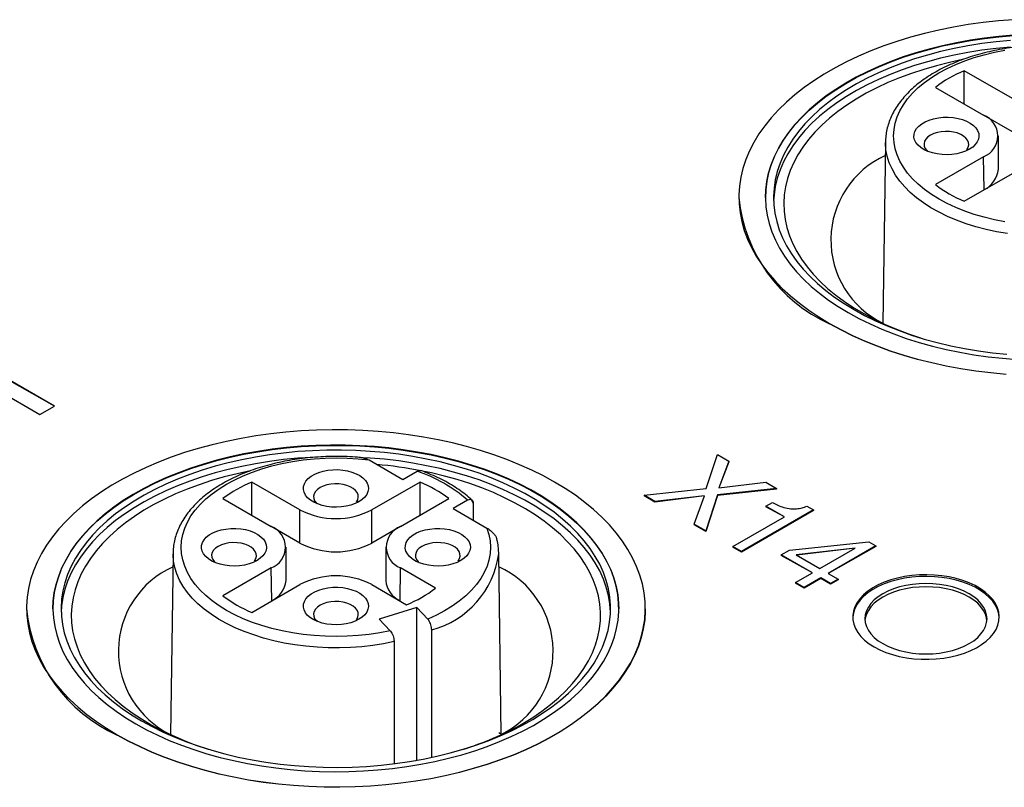
# Model space of a CAD drawing. Units: millimetres. Extents: x -10 to 410, y -10 to 290.
# Drawn here: x 297 to 306, y 127 to 134 of the extents above; entities that cross this region are included whole.
import ezdxf

# ---------------------------------------------------------------- set-up
doc = ezdxf.new("R2010")
doc.units = ezdxf.units.MM

msp = doc.modelspace()

# ---------------------------------------------------------------- linework, layer by layer
at = {"color": 7, "linetype": 'Continuous', "lineweight": 25}
for p, q in [((305.6151, 132.9006), (305.2206, 133.1284)), ((305.2206, 132.8562), (305.2206, 133.1284)), ((304.9849, 132.9923), (305.3794, 132.7646)), ((305.6151, 132.6285), (305.3794, 132.7646)), ((305.5014, 132.3223), (305.5014, 132.5945)), ((304.5764, 132.5401), (304.5555, 131.0604)), ((304.5764, 132.5337), (304.5764, 132.5401)), ((305.3794, 132.4244), (304.9849, 132.1967)), ((305.3841, 132.155), (305.3794, 132.4244)), ((305.2206, 132.0606), (305.6151, 132.2883)), ((303.3764, 132.0907), (303.3764, 132.0907)), ((297.7708, 130.3825), (296.2977, 131.2329)), ((297.7708, 130.3825), (296.2977, 131.2193)), ((296.1799, 131.1649), (297.653, 130.3145)), ((304.5555, 131.0604), (304.5555, 131.0604)), ((297.653, 130.3145), (297.7708, 130.3825)), ((303.1085, 129.7088), (303.2007, 129.9862)), ((303.2007, 129.9862), (303.2949, 129.9318)), ((300.3473, 129.9411), (300.6241, 129.7813)), ((303.2949, 129.9318), (303.2117, 129.714)), ((303.2949, 129.9264), (303.2117, 129.714)), ((303.2949, 129.9318), (303.2949, 129.9264)), ((300.6241, 129.7813), (300.7414, 129.849)), ((299.7814, 129.533), (299.3869, 129.7607)), ((299.3869, 129.4886), (299.3869, 129.7607)), ((300.7652, 129.7607), (300.3707, 129.533)), ((300.7652, 129.4886), (300.7652, 129.7607)), ((303.2117, 129.714), (303.5958, 129.7582)), ((303.5958, 129.7582), (303.6833, 129.7076)), ((302.5998, 129.6528), (303.1085, 129.7088)), ((302.6883, 129.6017), (302.5998, 129.6528)), ((302.5998, 129.6528), (302.5998, 129.6473)), ((302.6883, 129.5962), (302.5998, 129.6473)), ((303.0953, 129.6478), (302.6883, 129.5962)), ((303.0953, 129.6478), (302.6883, 129.6017)), ((303.0106, 129.4156), (303.0953, 129.6478)), ((303.2019, 129.6549), (303.1065, 129.3603)), ((303.2019, 129.6494), (303.1065, 129.3548)), ((303.6833, 129.7076), (303.2019, 129.6549)), ((303.6833, 129.7022), (303.2019, 129.6494)), ((303.2019, 129.6549), (303.2019, 129.6494)), ((303.6833, 129.7076), (303.6833, 129.7022)), ((299.1512, 129.6246), (299.5457, 129.3969)), ((300.6064, 129.3969), (301.0009, 129.6246)), ((301.1539, 129.6109), (301.0365, 129.5432)), ((301.2023, 129.4475), (301.2023, 129.5844)), ((302.6883, 129.6017), (302.6883, 129.5962)), ((303.5965, 129.5634), (303.65, 129.5943)), ((299.7814, 129.2608), (299.7814, 129.533)), ((300.3707, 129.2608), (300.3707, 129.533)), ((301.0365, 129.5432), (301.3133, 129.3834)), ((303.9858, 129.533), (303.3965, 129.1928)), ((303.9858, 129.5275), (303.3965, 129.1874)), ((303.7486, 129.4756), (303.5965, 129.5634)), ((303.5965, 129.5634), (303.5965, 129.5579)), ((303.7486, 129.4756), (303.5965, 129.5579)), ((303.9332, 129.5634), (303.9858, 129.533)), ((303.9858, 129.533), (303.9858, 129.5275)), ((303.1065, 129.3603), (303.0106, 129.4156)), ((303.0106, 129.4156), (303.0106, 129.4102)), ((303.1065, 129.3548), (303.0106, 129.4102)), ((303.3277, 129.2326), (303.7486, 129.4756)), ((299.7814, 129.2608), (299.5457, 129.3969)), ((300.6064, 129.3969), (300.3707, 129.2608)), ((303.1065, 129.3603), (303.1065, 129.3548)), ((303.7893, 129.2038), (304.4399, 129.2708)), ((304.4399, 129.2708), (304.4985, 129.237)), ((298.7427, 129.1724), (298.7219, 127.6927)), ((298.7428, 129.1661), (298.7427, 129.1724)), ((299.6678, 128.9546), (299.6678, 129.2268)), ((300.4843, 129.2268), (300.4843, 128.9546)), ((301.4291, 127.694), (301.4094, 129.1724)), ((303.3965, 129.1928), (303.3277, 129.2326)), ((303.3277, 129.2326), (303.3277, 129.2271)), ((303.3965, 129.1874), (303.3277, 129.2271)), ((303.3965, 129.1928), (303.3965, 129.1874)), ((303.7212, 129.1644), (303.7893, 129.2038)), ((303.9782, 129.0161), (303.7212, 129.1644)), ((303.7212, 129.1644), (303.7212, 129.159)), ((304.3274, 129.2197), (303.844, 129.1658)), ((303.844, 129.1658), (304.0394, 129.0514)), ((304.3274, 129.2177), (303.8518, 129.1612)), ((304.0394, 129.0514), (304.3291, 129.2187)), ((304.4985, 129.237), (304.1082, 129.0117)), ((304.4985, 129.2316), (304.1082, 129.0117)), ((304.3291, 129.2187), (304.3274, 129.2197)), ((304.3274, 129.2197), (304.3274, 129.2177)), ((304.4985, 129.237), (304.4985, 129.2316)), ((303.9782, 129.0161), (303.7212, 129.159)), ((299.5457, 129.0567), (299.1512, 128.829)), ((299.5504, 128.7873), (299.5457, 129.0567)), ((300.6017, 128.7873), (300.6064, 129.0567)), ((300.8911, 128.8924), (300.6064, 129.0567)), ((303.8404, 128.9366), (303.9782, 129.0161)), ((304.1082, 129.0117), (304.1876, 128.9659)), ((303.9093, 128.8968), (303.8404, 128.9366)), ((303.8404, 128.9366), (303.8404, 128.9311)), ((303.9093, 128.8914), (303.8404, 128.9311)), ((304.047, 128.9763), (303.9093, 128.8968)), ((304.047, 128.9709), (303.9093, 128.8914)), ((304.1264, 128.9305), (304.047, 128.9763)), ((304.047, 128.9763), (304.047, 128.9709)), ((304.1264, 128.9251), (304.047, 128.9709)), ((304.1876, 128.9659), (304.1264, 128.9305)), ((304.1876, 128.9604), (304.1264, 128.9251)), ((304.1264, 128.9305), (304.1264, 128.9251)), ((304.1876, 128.9659), (304.1876, 128.9604)), ((299.3869, 128.6929), (299.7814, 128.9207)), ((300.3707, 128.9207), (300.6554, 128.7563)), ((303.9093, 128.8968), (303.9093, 128.8914)), ((297.5427, 128.7231), (297.5427, 128.7231)), ((300.7388, 128.7339), (300.4312, 128.6375)), ((300.8285, 128.6386), (300.7388, 128.7339)), ((300.7388, 127.4818), (300.7388, 128.7339)), ((302.6094, 128.7231), (302.6094, 128.7231)), ((300.4312, 128.6375), (300.5209, 128.5422)), ((300.8606, 127.5057), (300.8606, 128.55)), ((300.553, 128.4536), (300.553, 127.4537)), ((298.7219, 127.6927), (298.7219, 127.6927))]:
    msp.add_line(p, q, dxfattribs=at)
at = {"color": 7, "linetype": 'Continuous', "lineweight": 25, "flags": 128}
for points in [[(305.626, 133.5467), (305.5009, 133.5368), (305.3768, 133.5232), (305.254, 133.5061), (305.1329, 133.4855), (305.0136, 133.4614), (304.8966, 133.4339), (304.7821, 133.4031), (304.6705, 133.369), (304.5619, 133.3318), (304.4566, 133.2914), (304.355, 133.2481), (304.2572, 133.202), (304.1636, 133.153), (304.0742, 133.1015), (303.9895, 133.0474), (303.9095, 132.991), (303.8345, 132.9323), (303.7647, 132.8715), (303.7001, 132.8089), (303.6411, 132.7444), (303.5877, 132.6783), (303.5401, 132.6108), (303.4984, 132.5419), (303.4627, 132.472), (303.433, 132.4011), (303.4095, 132.3294), (303.3923, 132.2572), (303.3813, 132.1846), (303.3765, 132.1117), (303.3781, 132.0388), (303.386, 131.966), (303.4001, 131.8935), (303.4205, 131.8216), (303.4471, 131.7503), (303.4798, 131.6799), (303.5185, 131.6104), (303.5632, 131.5422), (303.6137, 131.4754), (303.6699, 131.4101), (303.7317, 131.3465), (303.7989, 131.2848), (303.8714, 131.225), (303.9489, 131.1675), (304.0313, 131.1122), (304.1183, 131.0594)], [(303.593, 132.0907), (303.5954, 132.1515), (303.604, 132.2208), (303.6188, 132.2897), (303.6398, 132.358), (303.6669, 132.4257), (303.7, 132.4924), (303.7391, 132.5581), (303.784, 132.6225), (303.8347, 132.6855), (303.891, 132.7469), (303.9527, 132.8065), (304.0197, 132.8641), (304.0918, 132.9197), (304.1687, 132.9731), (304.2504, 133.0241), (304.3366, 133.0725), (304.427, 133.1183), (304.5214, 133.1614), (304.6195, 133.2015), (304.7211, 133.2387), (304.8259, 133.2728), (304.9336, 133.3036), (305.044, 133.3313), (305.1567, 133.3555), (305.2714, 133.3764), (305.3879, 133.3938), (305.5058, 133.4076), (305.6247, 133.418)], [(305.6247, 133.4207), (305.5058, 133.4104), (305.3879, 133.3965), (305.2714, 133.3791), (305.1567, 133.3582), (305.044, 133.334), (304.9336, 133.3064), (304.8259, 133.2755), (304.7211, 133.2414), (304.6195, 133.2043), (304.5214, 133.1641), (304.427, 133.1211), (304.3366, 133.0752), (304.2504, 133.0268), (304.1687, 132.9758), (304.0918, 132.9225), (304.0197, 132.8669), (303.9527, 132.8092), (303.891, 132.7496), (303.8347, 132.6882), (303.784, 132.6252), (303.7391, 132.5608), (303.7, 132.4952), (303.6669, 132.4284), (303.6398, 132.3608), (303.6188, 132.2924), (303.604, 132.2235), (303.5954, 132.1542), (303.5931, 132.0848), (303.597, 132.0154), (303.6071, 131.9462), (303.6235, 131.8774), (303.646, 131.8092), (303.6746, 131.7417), (303.7092, 131.6752), (303.7498, 131.6099), (303.7962, 131.5458), (303.8483, 131.4832), (303.9059, 131.4223), (303.969, 131.3631), (304.0372, 131.306), (304.1106, 131.2509), (304.1887, 131.1982), (304.2716, 131.1478)], [(305.5988, 133.3772), (305.4817, 133.3659), (305.3657, 133.3511), (305.2512, 133.3328), (305.1386, 133.311), (305.0281, 133.2858), (304.9201, 133.2573), (304.8148, 133.2255), (304.7126, 133.1906), (304.6137, 133.1526), (304.5185, 133.1116), (304.4271, 133.0678), (304.3398, 133.0212), (304.257, 132.9721), (304.1787, 132.9205), (304.1052, 132.8666), (304.0368, 132.8106), (303.9736, 132.7525), (303.9158, 132.6926), (303.8636, 132.631), (303.817, 132.5679), (303.7763, 132.5035), (303.7416, 132.438), (303.7128, 132.3714), (303.6902, 132.3041), (303.6738, 132.2362), (303.6637, 132.1679), (303.6597, 132.0993), (303.6621, 132.0308), (303.6707, 131.9624), (303.6856, 131.8943), (303.7066, 131.8268), (303.7338, 131.7601), (303.7671, 131.6943), (303.8063, 131.6295), (303.8514, 131.5661), (303.9022, 131.5041), (303.9587, 131.4438), (304.0205, 131.3852), (304.0877, 131.3287), (304.1599, 131.2742), (304.2369, 131.222), (304.3187, 131.1723)], [(305.5988, 133.3228), (305.4817, 133.3115), (305.3657, 133.2967), (305.2512, 133.2783), (305.1386, 133.2565), (305.0281, 133.2314), (304.9201, 133.2028), (304.8148, 133.1711), (304.7126, 133.1361), (304.6137, 133.0981), (304.5185, 133.0572), (304.4271, 133.0133), (304.3398, 132.9668), (304.257, 132.9177), (304.1787, 132.8661), (304.1052, 132.8122), (304.0368, 132.7562), (303.9736, 132.6981), (303.9158, 132.6382), (303.8636, 132.5766), (303.817, 132.5135), (303.7763, 132.4491), (303.7416, 132.3835), (303.7128, 132.317), (303.6902, 132.2497), (303.6738, 132.1817), (303.6637, 132.1134), (303.6602, 132.0635)], [(305.5543, 131.8926), (305.4684, 131.9091), (305.3848, 131.929), (305.3038, 131.9523), (305.2259, 131.979), (305.1515, 132.0087), (305.081, 132.0415), (305.0147, 132.077), (304.953, 132.1152), (304.8962, 132.1559), (304.8445, 132.1988), (304.7983, 132.2437), (304.7577, 132.2904), (304.7231, 132.3387), (304.6944, 132.3883), (304.672, 132.4389), (304.6559, 132.4903), (304.6463, 132.5422), (304.643, 132.5945), (304.6462, 132.6467), (304.6559, 132.6986), (304.672, 132.75), (304.6944, 132.8007), (304.723, 132.8502), (304.7577, 132.8985), (304.7982, 132.9452), (304.8444, 132.9901), (304.8961, 133.033), (304.9529, 133.0737), (305.0146, 133.1119), (305.0809, 133.1475), (305.1514, 133.1802), (305.2258, 133.21), (305.3037, 133.2366), (305.3846, 133.2599), (305.4683, 133.2799), (305.5542, 133.2963)], [(305.2069, 133.2195), (305.1007, 133.1967), (304.994, 133.1699), (304.8899, 133.1399), (304.7888, 133.1067), (304.6909, 133.0704), (304.5965, 133.0312), (304.5059, 132.9891), (304.4193, 132.9442), (304.337, 132.8967), (304.2593, 132.8467), (304.1863, 132.7944), (304.1183, 132.7399), (304.0555, 132.6834), (303.998, 132.625), (303.946, 132.5649), (303.8997, 132.5033), (303.8592, 132.4404), (303.8246, 132.3762), (303.796, 132.3111), (303.7735, 132.2452), (303.7571, 132.1787), (303.747, 132.1118), (303.7431, 132.0447), (303.7454, 131.9776), (303.754, 131.9106), (303.7688, 131.844), (303.7898, 131.7779), (303.8168, 131.7126), (303.85, 131.6482), (303.889, 131.5849), (303.9339, 131.523), (303.9845, 131.4625), (304.0406, 131.4037), (304.1021, 131.3467), (304.1689, 131.2916), (304.2406, 131.2388), (304.3172, 131.1882), (304.3983, 131.1401), (304.4838, 131.0945), (304.5735, 131.0517), (304.6669, 131.0117), (304.764, 130.9747), (304.8644, 130.9407), (304.8765, 130.9369)], [(305.2639, 132.4856), (305.2329, 132.4703), (305.1982, 132.4579), (305.1606, 132.4486), (305.121, 132.4428), (305.0804, 132.4406), (305.0396, 132.4419), (304.9997, 132.4469), (304.9616, 132.4553), (304.9261, 132.4669), (304.8941, 132.4816), (304.8664, 132.4988), (304.8435, 132.5184), (304.8261, 132.5397), (304.8145, 132.5623), (304.8091, 132.5857), (304.8099, 132.6092), (304.8169, 132.6324), (304.8299, 132.6548), (304.8487, 132.6757), (304.8729, 132.6947), (304.9017, 132.7114), (304.9347, 132.7253), (304.9709, 132.7361), (305.0096, 132.7437), (305.0498, 132.7477), (305.0906, 132.7482), (305.1311, 132.745), (305.1702, 132.7384), (305.2072, 132.7283), (305.241, 132.7151), (305.2709, 132.6991), (305.2963, 132.6806), (305.3165, 132.6601), (305.331, 132.6381), (305.3396, 132.6151), (305.3419, 132.5915), (305.338, 132.5681), (305.328, 132.5452), (305.312, 132.5236), (305.2904, 132.5035), (305.2639, 132.4856)], [(305.2639, 132.4856), (305.243, 132.4837), (305.2538, 132.5022), (305.2584, 132.5216), (305.2569, 132.5411), (305.2491, 132.5601), (305.2355, 132.5779), (305.2163, 132.5941), (305.1924, 132.6079), (305.1645, 132.6189), (305.1336, 132.6268), (305.1006, 132.6313), (305.0668, 132.6322), (305.0333, 132.6295), (305.0012, 132.6233), (304.9717, 132.6138), (304.9457, 132.6013), (304.924, 132.5863), (304.9076, 132.5692), (304.8968, 132.5507), (304.8922, 132.5313), (304.8937, 132.5118), (304.9015, 132.4928), (304.9151, 132.4749), (304.9217, 132.4686)], [(305.5748, 131.795), (305.4868, 131.8101), (305.4008, 131.8286), (305.3172, 131.8505), (305.2364, 131.8757), (305.1588, 131.904), (305.0848, 131.9353), (305.0147, 131.9695), (304.9488, 132.0064), (304.8875, 132.0458), (304.831, 132.0876), (304.7797, 132.1315), (304.7336, 132.1774), (304.6932, 132.2249), (304.6585, 132.274), (304.6298, 132.3243), (304.6071, 132.3757), (304.5906, 132.4278), (304.5804, 132.4805), (304.5764, 132.5334), (304.5764, 132.5337)], [(304.2716, 131.1478), (304.3588, 131.1), (304.4502, 131.0549), (304.5456, 131.0125), (304.6446, 130.9731), (304.747, 130.9367), (304.8526, 130.9034), (304.961, 130.8734), (305.072, 130.8466), (305.1852, 130.8232), (305.3004, 130.8032), (305.4172, 130.7866), (305.5354, 130.7737), (305.6546, 130.7642)], [(304.3187, 131.1723), (304.4049, 131.1251), (304.4953, 131.0806), (304.5896, 131.0389), (304.6876, 131.0002), (304.789, 130.9644), (304.8935, 130.9319), (305.0009, 130.9025), (305.1108, 130.8765), (305.2229, 130.8538), (305.3369, 130.8346), (305.4525, 130.8189), (305.5694, 130.8068)], [(304.1183, 131.0594), (304.2099, 131.0091), (304.3056, 130.9615), (304.4053, 130.9168), (304.5088, 130.8749), (304.6158, 130.8362), (304.7259, 130.8005), (304.8391, 130.768), (304.9548, 130.7389), (305.073, 130.7131), (305.1932, 130.6907), (305.3152, 130.6718), (305.4387, 130.6565), (305.5634, 130.6447)], [(305.5634, 130.642), (305.4387, 130.6538), (305.3152, 130.6691), (305.1932, 130.688), (305.073, 130.7104), (304.9548, 130.7361), (304.8391, 130.7653), (304.7259, 130.7978), (304.6158, 130.8334), (304.5088, 130.8722), (304.4053, 130.9141), (304.3056, 130.9588), (304.2099, 131.0064), (304.1183, 131.0566)], [(298.2847, 127.6917), (298.3762, 127.6414), (298.472, 127.5938), (298.5717, 127.5491), (298.6752, 127.5073), (298.7821, 127.4685), (298.8923, 127.4328), (299.0054, 127.4003), (299.1212, 127.3712), (299.2393, 127.3454), (299.3596, 127.323), (299.4816, 127.3042), (299.6051, 127.2888), (299.7297, 127.2771), (299.8553, 127.2689), (299.9813, 127.2643), (300.1076, 127.2634), (300.2339, 127.2662), (300.3597, 127.2725), (300.4848, 127.2825), (300.6089, 127.296), (300.7317, 127.3132), (300.8529, 127.3338), (300.9721, 127.3579), (301.0891, 127.3853), (301.2036, 127.4162), (301.3153, 127.4502), (301.4239, 127.4875), (301.5291, 127.5278), (301.6307, 127.5711), (301.7285, 127.6173), (301.8222, 127.6662), (301.9115, 127.7178), (301.9962, 127.7718), (302.0762, 127.8283), (302.1512, 127.887), (302.2211, 127.9477), (302.2856, 128.0104), (302.3446, 128.0749), (302.398, 128.141), (302.4456, 128.2085), (302.4873, 128.2773), (302.5231, 128.3473), (302.5527, 128.4182), (302.5762, 128.4898), (302.5935, 128.562), (302.6045, 128.6347), (302.6092, 128.7076), (302.6076, 128.7805), (302.5997, 128.8532), (302.5856, 128.9257), (302.5652, 128.9977), (302.5387, 129.069), (302.506, 129.1394), (302.4672, 129.2088), (302.4225, 129.277), (302.372, 129.3438), (302.3158, 129.4091), (302.254, 129.4727), (302.1868, 129.5345), (302.1144, 129.5942), (302.0368, 129.6518), (301.9545, 129.7071), (301.8674, 129.7599), (301.7759, 129.8102), (301.6801, 129.8577), (301.5804, 129.9025), (301.4769, 129.9443), (301.37, 129.9831), (301.2598, 130.0188), (301.1467, 130.0512), (301.0309, 130.0804), (300.9128, 130.1062), (300.7925, 130.1285), (300.6705, 130.1474), (300.547, 130.1628), (300.4224, 130.1745), (300.2968, 130.1827), (300.1708, 130.1872), (300.0445, 130.1881), (299.9182, 130.1854), (299.7924, 130.1791), (299.6673, 130.1691), (299.5432, 130.1555), (299.4204, 130.1384), (299.2992, 130.1178), (299.18, 130.0937), (299.063, 130.0662), (298.9485, 130.0354), (298.8368, 130.0013), (298.7282, 129.9641), (298.623, 129.9238), (298.5214, 129.8805), (298.4236, 129.8343), (298.3299, 129.7854), (298.2406, 129.7338), (298.1559, 129.6797), (298.0759, 129.6233), (298.0009, 129.5646), (297.931, 129.5039), (297.8665, 129.4412), (297.8075, 129.3767), (297.7541, 129.3106), (297.7065, 129.2431), (297.6648, 129.1742), (297.629, 129.1043), (297.5994, 129.0334), (297.5759, 128.9618), (297.5587, 128.8895), (297.5476, 128.8169), (297.5429, 128.744), (297.5445, 128.6711), (297.5524, 128.5983), (297.5665, 128.5259), (297.5869, 128.4539), (297.6135, 128.3826), (297.6461, 128.3122), (297.6849, 128.2428), (297.7296, 128.1746), (297.7801, 128.1077), (297.8363, 128.0424), (297.8981, 127.9788), (297.9653, 127.9171), (298.0377, 127.8573), (298.1153, 127.7998), (298.1977, 127.7445), (298.2847, 127.6917)], [(298.4379, 127.7801), (298.5252, 127.7323), (298.6166, 127.6872), (298.7119, 127.6448), (298.8109, 127.6054), (298.9134, 127.569), (299.019, 127.5357), (299.1274, 127.5057), (299.2384, 127.4789), (299.3516, 127.4555), (299.4668, 127.4355), (299.5836, 127.419), (299.7018, 127.406), (299.8209, 127.3965), (299.9408, 127.3907), (300.061, 127.3884), (300.1813, 127.3898), (300.3013, 127.3947), (300.4206, 127.4033), (300.5391, 127.4154), (300.6563, 127.431), (300.7719, 127.4502), (300.8856, 127.4727), (300.9972, 127.4987), (301.1063, 127.5279), (301.2126, 127.5604), (301.3159, 127.596), (301.4158, 127.6347), (301.5121, 127.6763), (301.6045, 127.7208), (301.6928, 127.7679), (301.7767, 127.8176), (301.8561, 127.8698), (301.9306, 127.9243), (302.0002, 127.981), (302.0646, 128.0396), (302.1236, 128.1001), (302.1771, 128.1623), (302.2249, 128.226), (302.2669, 128.2911), (302.3031, 128.3573), (302.3332, 128.4246), (302.3572, 128.4926), (302.3751, 128.5613), (302.3868, 128.6304), (302.3923, 128.6997), (302.3915, 128.7692), (302.3845, 128.8385), (302.3712, 128.9075), (302.3518, 128.976), (302.3262, 129.0439), (302.2946, 129.1109), (302.257, 129.1768), (302.2135, 129.2416), (302.1642, 129.3049), (302.1093, 129.3667), (302.049, 129.4268), (301.9833, 129.485), (301.9125, 129.5411), (301.8367, 129.595), (301.7562, 129.6466), (301.6711, 129.6957), (301.5818, 129.7422), (301.4883, 129.7859), (301.3911, 129.8268), (301.2904, 129.8647), (301.1863, 129.8996), (301.0793, 129.9313), (300.9695, 129.9597), (300.8574, 129.9848), (300.7431, 130.0065), (300.6271, 130.0248), (300.5096, 130.0395), (300.3909, 130.0508), (300.2713, 130.0584), (300.1512, 130.0625), (300.0309, 130.0629), (299.9108, 130.0598), (299.7911, 130.053), (299.6721, 130.0427), (299.5543, 130.0288), (299.4378, 130.0114), (299.3231, 129.9906), (299.2104, 129.9663), (299.1, 129.9387), (298.9923, 129.9078), (298.8875, 129.8737), (298.7859, 129.8366), (298.6877, 129.7964), (298.5933, 129.7534), (298.5029, 129.7076), (298.4168, 129.6591), (298.3351, 129.6081), (298.2581, 129.5548), (298.1861, 129.4992), (298.1191, 129.4415), (298.0573, 129.3819), (298.0011, 129.3205), (297.9504, 129.2576), (297.9055, 129.1932), (297.8664, 129.1275), (297.8332, 129.0607), (297.8061, 128.9931), (297.7852, 128.9247), (297.7704, 128.8558), (297.7618, 128.7865), (297.7594, 128.7171), (297.7633, 128.6477), (297.7735, 128.5785), (297.7898, 128.5097), (297.8123, 128.4415), (297.8409, 128.3741), (297.8756, 128.3076), (297.9161, 128.2422), (297.9625, 128.1781), (298.0146, 128.1155), (298.0723, 128.0546), (298.1353, 127.9955), (298.2036, 127.9383), (298.2769, 127.8832), (298.3551, 127.8305), (298.4379, 127.7801)], [(297.7594, 128.7231), (297.7618, 128.7838), (297.7704, 128.8531), (297.7852, 128.922), (297.8061, 128.9904), (297.8332, 129.058), (297.8664, 129.1248), (297.9055, 129.1904), (297.9504, 129.2548), (298.0011, 129.3178), (298.0573, 129.3792), (298.1191, 129.4388), (298.1861, 129.4965), (298.2581, 129.5521), (298.3351, 129.6054), (298.4168, 129.6564), (298.5029, 129.7048), (298.5933, 129.7507), (298.6877, 129.7937), (298.7859, 129.8338), (298.8875, 129.871), (298.9923, 129.9051), (299.1, 129.936), (299.2104, 129.9636), (299.3231, 129.9878), (299.4378, 130.0087), (299.5543, 130.0261), (299.6721, 130.04), (299.7911, 130.0503), (299.9108, 130.057), (300.0309, 130.0602), (300.1512, 130.0597), (300.2713, 130.0557), (300.3909, 130.048), (300.5096, 130.0368), (300.6271, 130.0221), (300.7431, 130.0038), (300.8574, 129.9821), (300.9695, 129.957), (301.0793, 129.9285), (301.1863, 129.8969), (301.2904, 129.862), (301.3911, 129.8241), (301.4883, 129.7832), (301.5818, 129.7395), (301.6711, 129.693), (301.7562, 129.6439), (301.8367, 129.5923), (301.9125, 129.5384), (301.9833, 129.4822), (302.049, 129.4241), (302.1093, 129.364), (302.1642, 129.3022), (302.2135, 129.2389), (302.257, 129.1741), (302.2946, 129.1082), (302.3262, 129.0412), (302.3518, 128.9733), (302.3712, 128.9048), (302.3845, 128.8358), (302.3915, 128.7665), (302.3927, 128.7231)], [(298.4851, 127.8046), (298.5712, 127.7574), (298.6616, 127.7129), (298.7559, 127.6712), (298.8539, 127.6325), (298.9553, 127.5968), (299.0599, 127.5642), (299.1672, 127.5348), (299.2771, 127.5088), (299.3892, 127.4862), (299.5033, 127.467), (299.6189, 127.4513), (299.7358, 127.4391), (299.8537, 127.4305), (299.9721, 127.4256), (300.0909, 127.4242), (300.2096, 127.4265), (300.328, 127.4323), (300.4456, 127.4418), (300.5622, 127.4549), (300.6775, 127.4714), (300.7911, 127.4915), (300.9027, 127.515), (301.012, 127.5419), (301.1186, 127.572), (301.2224, 127.6054), (301.323, 127.6419), (301.4201, 127.6814), (301.5135, 127.7238), (301.6028, 127.769), (301.6879, 127.8168), (301.7685, 127.8672), (301.8444, 127.9199), (301.9154, 127.9749), (301.9812, 128.032), (302.0417, 128.091), (302.0967, 128.1518), (302.1462, 128.2141), (302.1898, 128.2779), (302.2275, 128.3429), (302.2593, 128.409), (302.285, 128.476), (302.3045, 128.5436), (302.3178, 128.6118), (302.3248, 128.6802), (302.3256, 128.7488), (302.3201, 128.8173), (302.3084, 128.8855), (302.2904, 128.9533), (302.2663, 129.0204), (302.2361, 129.0868), (302.1998, 129.1521), (302.1576, 129.2162), (302.1096, 129.2789), (302.056, 129.3401), (301.9968, 129.3995), (301.9323, 129.4571), (301.8626, 129.5126), (301.7879, 129.566), (301.7085, 129.617), (301.6245, 129.6654), (301.5362, 129.7113), (301.4438, 129.7544), (301.3476, 129.7947), (301.2479, 129.8319), (301.1449, 129.8661), (301.0389, 129.897), (300.9302, 129.9247), (300.8192, 129.9491), (300.7061, 129.97), (300.5912, 129.9875), (300.4749, 130.0014), (300.3575, 130.0118), (300.2393, 130.0185), (300.1206, 130.0217), (300.0018, 130.0213), (299.8832, 130.0172), (299.7652, 130.0095), (299.648, 129.9982), (299.5321, 129.9834), (299.4176, 129.9651), (299.305, 129.9433), (299.1945, 129.9181), (299.0865, 129.8896), (298.9812, 129.8578), (298.879, 129.8229), (298.7801, 129.7849), (298.6848, 129.7439), (298.5935, 129.7001), (298.5062, 129.6536), (298.4233, 129.6044), (298.3451, 129.5529), (298.2716, 129.499), (298.2032, 129.4429), (298.14, 129.3848), (298.0822, 129.3249), (298.0299, 129.2634), (297.9834, 129.2003), (297.9427, 129.1358), (297.9079, 129.0703), (297.8792, 129.0037), (297.8566, 128.9364), (297.8402, 128.8685), (297.83, 128.8002), (297.8261, 128.7316), (297.8285, 128.6631), (297.8371, 128.5947), (297.8519, 128.5266), (297.873, 128.4592), (297.9002, 128.3924), (297.9334, 128.3266), (297.9727, 128.2619), (298.0178, 128.1984), (298.0686, 128.1364), (298.125, 128.0761), (298.1869, 128.0176), (298.254, 127.961), (298.3262, 127.9065), (298.4033, 127.8544), (298.4851, 127.8046)], [(299.9007, 129.9636), (299.8832, 129.9627), (299.7652, 129.9551), (299.648, 129.9438), (299.5321, 129.929), (299.4176, 129.9107), (299.305, 129.8889), (299.1945, 129.8637), (299.0865, 129.8351), (298.9812, 129.8034), (298.879, 129.7684), (298.7801, 129.7304), (298.6848, 129.6895), (298.5935, 129.6457), (298.5062, 129.5991), (298.4233, 129.55), (298.3451, 129.4984), (298.2716, 129.4445), (298.2032, 129.3885), (298.14, 129.3304), (298.0822, 129.2705), (298.0299, 129.2089), (297.9834, 129.1458), (297.9427, 129.0814), (297.9079, 129.0158), (297.8792, 128.9493), (297.8566, 128.882), (297.8402, 128.8141), (297.83, 128.7457), (297.8265, 128.6958)], [(300.5209, 128.5422), (300.435, 128.5256), (300.3474, 128.5126), (300.2584, 128.5032), (300.1684, 128.4975), (300.0779, 128.4956), (299.9875, 128.4974), (299.8975, 128.5029), (299.8084, 128.5121), (299.7207, 128.5249), (299.6348, 128.5414), (299.5511, 128.5613), (299.4702, 128.5847), (299.3923, 128.6113), (299.3179, 128.641), (299.2474, 128.6738), (299.1811, 128.7094), (299.1194, 128.7476), (299.0625, 128.7882), (299.0109, 128.8311), (298.9646, 128.876), (298.9241, 128.9227), (298.8894, 128.971), (298.8608, 129.0206), (298.8384, 129.0712), (298.8223, 129.1226), (298.8126, 129.1746), (298.8094, 129.2268), (298.8126, 129.279), (298.8223, 129.3309), (298.8384, 129.3823), (298.8608, 129.433), (298.8894, 129.4825), (298.924, 129.5308), (298.9646, 129.5775), (299.0108, 129.6224), (299.0624, 129.6653), (299.1193, 129.706), (299.181, 129.7442), (299.2473, 129.7798), (299.3178, 129.8125), (299.3922, 129.8423), (299.47, 129.8689), (299.551, 129.8923), (299.6347, 129.9122), (299.7206, 129.9287), (299.8083, 129.9415), (299.8974, 129.9507), (299.9874, 129.9562), (300.0778, 129.958), (300.1682, 129.9561), (300.2582, 129.9504), (300.3473, 129.9411)], [(302.3256, 128.6958), (302.3201, 128.7628), (302.3084, 128.8311), (302.2904, 128.8989), (302.2663, 128.966), (302.2361, 129.0323), (302.1998, 129.0976), (302.1576, 129.1617), (302.1096, 129.2245), (302.056, 129.2856), (301.9968, 129.3451), (301.9323, 129.4027), (301.8626, 129.4582), (301.7879, 129.5115), (301.7085, 129.5625), (301.6245, 129.611), (301.5362, 129.6569), (301.4438, 129.7), (301.3476, 129.7402), (301.2479, 129.7775), (301.1449, 129.8116), (301.0389, 129.8426), (300.9302, 129.8703), (300.8192, 129.8946), (300.7061, 129.9156), (300.5912, 129.933), (300.4749, 129.947), (300.3575, 129.9573), (300.2991, 129.9588)], [(299.3732, 129.8518), (299.2671, 129.829), (299.1604, 129.8022), (299.0563, 129.7722), (298.9552, 129.739), (298.8572, 129.7028), (298.7628, 129.6635), (298.6722, 129.6214), (298.5857, 129.5765), (298.5034, 129.529), (298.4257, 129.479), (298.3527, 129.4267), (298.2847, 129.3722), (298.2219, 129.3157), (298.1644, 129.2573), (298.1124, 129.1972), (298.0661, 129.1356), (298.0255, 129.0727), (297.9909, 129.0085), (297.9623, 128.9434), (297.9398, 128.8776), (297.9235, 128.8111), (297.9133, 128.7441), (297.9094, 128.677), (297.9118, 128.6099), (297.9204, 128.5429), (297.9352, 128.4763), (297.9561, 128.4102), (297.9832, 128.3449), (298.0163, 128.2805), (298.0554, 128.2173), (298.1003, 128.1553), (298.1509, 128.0948), (298.207, 128.036), (298.2685, 127.979), (298.3352, 127.924), (298.407, 127.8711), (298.4835, 127.8205), (298.5647, 127.7724), (298.6502, 127.7269), (298.7398, 127.684), (298.8333, 127.644), (298.9304, 127.607), (299.0307, 127.573), (299.0428, 127.5692)], [(300.2646, 129.5996), (300.2336, 129.5843), (300.1989, 129.5719), (300.1614, 129.5626), (300.1218, 129.5568), (300.0812, 129.5546), (300.0404, 129.5559), (300.0005, 129.5609), (299.9623, 129.5693), (299.9268, 129.5809), (299.8949, 129.5955), (299.8671, 129.6128), (299.8443, 129.6324), (299.8269, 129.6537), (299.8153, 129.6763), (299.8098, 129.6997), (299.8106, 129.7232), (299.8176, 129.7464), (299.8307, 129.7688), (299.8495, 129.7897), (299.8736, 129.8087), (299.9025, 129.8254), (299.9354, 129.8393), (299.9717, 129.8501), (300.0103, 129.8577), (300.0506, 129.8617), (300.0914, 129.8622), (300.1318, 129.859), (300.171, 129.8524), (300.2079, 129.8423), (300.2417, 129.8291), (300.2717, 129.8131), (300.2971, 129.7946), (300.3173, 129.7741), (300.3318, 129.7521), (300.3403, 129.7291), (300.3427, 129.7055), (300.3388, 129.6821), (300.3287, 129.6592), (300.3127, 129.6376), (300.2912, 129.6175), (300.2646, 129.5996)], [(301.6081, 127.7842), (301.6881, 127.8329), (301.7635, 127.8841), (301.834, 127.9375), (301.8995, 127.993), (301.9597, 128.0505), (302.0144, 128.1098), (302.0636, 128.1706), (302.107, 128.233), (302.1446, 128.2965), (302.1762, 128.3611), (302.2018, 128.4267), (302.2212, 128.4929), (302.2345, 128.5596), (302.2415, 128.6267), (302.2423, 128.6938), (302.2368, 128.7609), (302.2251, 128.8277), (302.2072, 128.8941), (302.1832, 128.9598), (302.1531, 129.0247), (302.117, 129.0885), (302.075, 129.1512), (302.0273, 129.2124), (301.9739, 129.2721), (301.915, 129.33), (301.8509, 129.3861), (301.7816, 129.44), (301.7074, 129.4918), (301.6285, 129.5411), (301.5452, 129.588), (301.4576, 129.6322), (301.366, 129.6736), (301.2707, 129.7121), (301.172, 129.7476), (301.0701, 129.78), (300.9653, 129.8092), (300.8579, 129.8351), (300.785, 129.8506)], [(300.2646, 129.5996), (300.2438, 129.5977), (300.2545, 129.6162), (300.2592, 129.6356), (300.2576, 129.6551), (300.2499, 129.6741), (300.2362, 129.6919), (300.2171, 129.7081), (300.1932, 129.7219), (300.1653, 129.7329), (300.1343, 129.7408), (300.1014, 129.7453), (300.0676, 129.7462), (300.0341, 129.7435), (300.002, 129.7373), (299.9724, 129.7278), (299.9464, 129.7153), (299.9248, 129.7003), (299.9083, 129.6832), (299.8976, 129.6647), (299.8929, 129.6453), (299.8945, 129.6258), (299.9022, 129.6068), (299.9159, 129.5889), (299.9225, 129.5826)], [(299.4302, 129.118), (299.3992, 129.1026), (299.3645, 129.0902), (299.327, 129.081), (299.2874, 129.0752), (299.2468, 129.0729), (299.206, 129.0742), (299.1661, 129.0792), (299.1279, 129.0876), (299.0925, 129.0992), (299.0605, 129.1139), (299.0327, 129.1312), (299.0099, 129.1507), (298.9925, 129.172), (298.9809, 129.1946), (298.9754, 129.218), (298.9762, 129.2415), (298.9832, 129.2648), (298.9963, 129.2871), (299.0151, 129.308), (299.0392, 129.327), (299.0681, 129.3437), (299.101, 129.3576), (299.1373, 129.3685), (299.1759, 129.376), (299.2162, 129.38), (299.257, 129.3805), (299.2974, 129.3773), (299.3366, 129.3707), (299.3735, 129.3606), (299.4074, 129.3474), (299.4373, 129.3314), (299.4627, 129.3129), (299.4829, 129.2925), (299.4974, 129.2704), (299.5059, 129.2474), (299.5083, 129.2239), (299.5044, 129.2004), (299.4943, 129.1776), (299.4783, 129.1559), (299.4568, 129.1358), (299.4302, 129.118)], [(301.099, 129.118), (301.068, 129.1026), (301.0333, 129.0902), (300.9958, 129.081), (300.9562, 129.0752), (300.9155, 129.0729), (300.8748, 129.0742), (300.8349, 129.0792), (300.7967, 129.0876), (300.7612, 129.0992), (300.7292, 129.1139), (300.7015, 129.1312), (300.6787, 129.1507), (300.6612, 129.172), (300.6497, 129.1946), (300.6442, 129.218), (300.645, 129.2415), (300.652, 129.2648), (300.6651, 129.2871), (300.6839, 129.308), (300.708, 129.327), (300.7369, 129.3437), (300.7698, 129.3576), (300.806, 129.3685), (300.8447, 129.376), (300.8849, 129.38), (300.9258, 129.3805), (300.9662, 129.3773), (301.0054, 129.3707), (301.0423, 129.3606), (301.0761, 129.3474), (301.1061, 129.3314), (301.1315, 129.3129), (301.1516, 129.2925), (301.1662, 129.2704), (301.1747, 129.2474), (301.1771, 129.2239), (301.1732, 129.2004), (301.1631, 129.1776), (301.1471, 129.1559), (301.1256, 129.1358), (301.099, 129.118)], [(301.3133, 129.3834), (301.3296, 129.3316), (301.3394, 129.2794), (301.3427, 129.2268), (301.3395, 129.1743), (301.3297, 129.122), (301.3134, 129.0703), (301.2907, 129.0194), (301.2617, 128.9696), (301.2267, 128.921), (301.1856, 128.8741), (301.1389, 128.829), (301.0866, 128.7859), (301.0291, 128.7452), (300.9667, 128.7069), (300.8997, 128.6713), (300.8285, 128.6386)], [(299.4302, 129.118), (299.4094, 129.116), (299.4201, 129.1345), (299.4248, 129.1539), (299.4232, 129.1734), (299.4155, 129.1924), (299.4018, 129.2103), (299.3827, 129.2264), (299.3588, 129.2402), (299.3309, 129.2512), (299.2999, 129.2591), (299.267, 129.2636), (299.2332, 129.2645), (299.1997, 129.2618), (299.1676, 129.2556), (299.1381, 129.2461), (299.112, 129.2336), (299.0904, 129.2186), (299.074, 129.2015), (299.0632, 129.183), (299.0585, 129.1637), (299.0601, 129.1441), (299.0678, 129.1251), (299.0815, 129.1073), (299.0881, 129.101)], [(301.099, 129.118), (301.0782, 129.116), (301.0889, 129.1345), (301.0936, 129.1539), (301.092, 129.1734), (301.0843, 129.1924), (301.0706, 129.2103), (301.0515, 129.2264), (301.0276, 129.2402), (300.9997, 129.2512), (300.9687, 129.2591), (300.9358, 129.2636), (300.902, 129.2645), (300.8685, 129.2618), (300.8364, 129.2556), (300.8068, 129.2461), (300.7808, 129.2336), (300.7592, 129.2186), (300.7427, 129.2015), (300.732, 129.183), (300.7273, 129.1637), (300.7289, 129.1441), (300.7366, 129.1251), (300.7503, 129.1073), (300.7569, 129.101)], [(300.553, 128.4536), (300.4662, 128.4363), (300.3775, 128.4226), (300.2875, 128.4124), (300.1964, 128.4058), (300.1047, 128.4028), (300.013, 128.4035), (299.9215, 128.4078), (299.8307, 128.4158), (299.7411, 128.4273), (299.6531, 128.4424), (299.5672, 128.4609), (299.4836, 128.4828), (299.4028, 128.508), (299.3252, 128.5363), (299.2512, 128.5676), (299.1811, 128.6018), (299.1152, 128.6387), (299.0539, 128.6782), (298.9974, 128.7199), (298.946, 128.7638), (298.9, 128.8097), (298.8596, 128.8573), (298.8249, 128.9063), (298.7962, 128.9566), (298.7735, 129.008), (298.757, 129.0601), (298.7467, 129.1128), (298.7428, 129.1657), (298.7428, 129.1661)], [(305.5078, 128.6482), (305.5039, 128.6815), (305.4936, 128.7166), (305.4771, 128.751), (305.4546, 128.7842), (305.4263, 128.8159), (305.3925, 128.8457), (305.3535, 128.8734), (305.3098, 128.8986), (305.2619, 128.9211), (305.2102, 128.9406), (305.1553, 128.957), (305.0978, 128.97), (305.0382, 128.9795), (304.9773, 128.9855), (304.9157, 128.9878), (304.8539, 128.9864), (304.7928, 128.9814), (304.7329, 128.9727), (304.6748, 128.9606), (304.6192, 128.945), (304.5666, 128.9263), (304.5177, 128.9045), (304.4729, 128.88), (304.4327, 128.8529), (304.3976, 128.8235), (304.3678, 128.7923), (304.3438, 128.7594), (304.3258, 128.7253), (304.314, 128.6903), (304.3084, 128.6548), (304.3081, 128.6482)], [(304.4837, 128.4101), (304.5296, 128.3862), (304.5794, 128.3652), (304.6328, 128.3472), (304.6891, 128.3325), (304.7477, 128.3212), (304.808, 128.3135), (304.8694, 128.3094), (304.9311, 128.3089), (304.9926, 128.3121), (305.0533, 128.319), (305.1124, 128.3294), (305.1693, 128.3432), (305.2234, 128.3604), (305.2742, 128.3807), (305.3212, 128.4039), (305.3637, 128.4297), (305.4014, 128.458), (305.4339, 128.4883), (305.4608, 128.5204), (305.4818, 128.5539), (305.4968, 128.5885), (305.5055, 128.6239), (305.5079, 128.6595), (305.5039, 128.6951), (305.4936, 128.7302), (305.4771, 128.7646), (305.4546, 128.7978), (305.4263, 128.8295), (305.3925, 128.8593), (305.3535, 128.887), (305.3098, 128.9122), (305.2619, 128.9347), (305.2102, 128.9543), (305.1553, 128.9706), (305.0978, 128.9836), (305.0382, 128.9931), (304.9773, 128.9991), (304.9157, 129.0014), (304.8539, 129), (304.7928, 128.995), (304.7329, 128.9863), (304.6748, 128.9742), (304.6192, 128.9586), (304.5666, 128.9399), (304.5177, 128.9181), (304.4729, 128.8936), (304.4327, 128.8665), (304.3976, 128.8371), (304.3678, 128.8059), (304.3438, 128.773), (304.3258, 128.7389), (304.314, 128.7039), (304.3084, 128.6684), (304.3092, 128.6327), (304.3163, 128.5973), (304.3297, 128.5625), (304.3493, 128.5287), (304.3748, 128.4962), (304.4059, 128.4654), (304.4423, 128.4366), (304.4837, 128.4101)], [(304.5544, 128.4373), (304.5962, 128.4157), (304.6419, 128.397), (304.691, 128.3814), (304.7428, 128.369), (304.7967, 128.36), (304.852, 128.3546), (304.908, 128.3528), (304.9639, 128.3546), (305.0192, 128.36), (305.0731, 128.369), (305.1249, 128.3814), (305.174, 128.397), (305.2197, 128.4157), (305.2615, 128.4373), (305.2989, 128.4615), (305.3313, 128.4879), (305.3584, 128.5162), (305.3799, 128.5461), (305.3954, 128.5772), (305.4048, 128.6091), (305.408, 128.6414), (305.4048, 128.6737), (305.3954, 128.7056), (305.3799, 128.7368), (305.3584, 128.7667), (305.3313, 128.795), (305.2989, 128.8214), (305.2615, 128.8455), (305.2197, 128.8671), (305.174, 128.8858), (305.1249, 128.9015), (305.0731, 128.9139), (305.0192, 128.9228), (304.9639, 128.9282), (304.908, 128.9301), (304.852, 128.9282), (304.7967, 128.9228), (304.7428, 128.9139), (304.691, 128.9015), (304.6419, 128.8858), (304.5962, 128.8671), (304.5544, 128.8455), (304.517, 128.8214), (304.4846, 128.795), (304.4575, 128.7667), (304.436, 128.7368), (304.4205, 128.7056), (304.4111, 128.6737), (304.408, 128.6414), (304.4111, 128.6091), (304.4205, 128.5772), (304.436, 128.5461), (304.4575, 128.5162), (304.4846, 128.4879), (304.517, 128.4615), (304.5544, 128.4373)], [(300.2646, 128.6363), (300.2336, 128.6209), (300.1989, 128.6085), (300.1614, 128.5993), (300.1218, 128.5935), (300.0812, 128.5912), (300.0404, 128.5926), (300.0005, 128.5975), (299.9623, 128.6059), (299.9268, 128.6175), (299.8949, 128.6322), (299.8671, 128.6495), (299.8443, 128.669), (299.8269, 128.6903), (299.8153, 128.7129), (299.8098, 128.7363), (299.8106, 128.7599), (299.8176, 128.7831), (299.8307, 128.8054), (299.8495, 128.8263), (299.8736, 128.8453), (299.9025, 128.862), (299.9354, 128.8759), (299.9717, 128.8868), (300.0103, 128.8943), (300.0506, 128.8984), (300.0914, 128.8988), (300.1318, 128.8957), (300.171, 128.889), (300.2079, 128.8789), (300.2417, 128.8658), (300.2717, 128.8497), (300.2971, 128.8313), (300.3173, 128.8108), (300.3318, 128.7888), (300.3403, 128.7657), (300.3427, 128.7422), (300.3388, 128.7187), (300.3287, 128.6959), (300.3127, 128.6742), (300.2912, 128.6542), (300.2646, 128.6363)], [(305.4074, 128.6278), (305.4048, 128.6465), (305.3954, 128.6784), (305.3799, 128.7095), (305.3584, 128.7394), (305.3313, 128.7678), (305.2989, 128.7942), (305.2615, 128.8183), (305.2197, 128.8399), (305.174, 128.8586), (305.1249, 128.8743), (305.0731, 128.8866), (305.0192, 128.8956), (304.9639, 128.901), (304.908, 128.9028), (304.852, 128.901), (304.7967, 128.8956), (304.7428, 128.8866), (304.691, 128.8743), (304.6419, 128.8586), (304.5962, 128.8399), (304.5544, 128.8183), (304.517, 128.7942), (304.4846, 128.7678), (304.4575, 128.7394), (304.436, 128.7095), (304.4205, 128.6784), (304.4111, 128.6465), (304.4085, 128.6278)], [(300.2646, 128.6363), (300.2438, 128.6343), (300.2545, 128.6529), (300.2592, 128.6722), (300.2576, 128.6917), (300.2499, 128.7107), (300.2362, 128.7286), (300.2171, 128.7447), (300.1932, 128.7585), (300.1653, 128.7695), (300.1343, 128.7774), (300.1014, 128.7819), (300.0676, 128.7828), (300.0341, 128.7801), (300.002, 128.7739), (299.9724, 128.7644), (299.9464, 128.7519), (299.9248, 128.7369), (299.9083, 128.7198), (299.8976, 128.7013), (299.8929, 128.682), (299.8945, 128.6625), (299.9022, 128.6435), (299.9159, 128.6256), (299.9225, 128.6193)], [(302.6094, 128.7231), (302.6092, 128.7048), (302.6045, 128.632), (302.5935, 128.5593), (302.5762, 128.4871), (302.5527, 128.4154), (302.5231, 128.3446), (302.4873, 128.2746), (302.4456, 128.2058), (302.398, 128.1382), (302.3446, 128.0721), (302.2856, 128.0077), (302.2211, 127.945), (302.1512, 127.8842), (302.0762, 127.8256), (301.9962, 127.7691), (301.9115, 127.715), (301.8222, 127.6635), (301.7285, 127.6146), (301.6307, 127.5684), (301.5291, 127.5251), (301.4239, 127.4848), (301.3153, 127.4475), (301.2036, 127.4134), (301.0891, 127.3826), (300.9721, 127.3551), (300.8529, 127.3311), (300.7317, 127.3104), (300.6089, 127.2933), (300.4848, 127.2798), (300.3597, 127.2698), (300.2339, 127.2634), (300.1076, 127.2607), (299.9813, 127.2616), (299.8553, 127.2662), (299.7297, 127.2743), (299.6051, 127.2861), (299.4816, 127.3014), (299.3596, 127.3203), (299.2393, 127.3427), (299.1212, 127.3685), (299.0054, 127.3976), (298.8923, 127.4301), (298.7821, 127.4657), (298.6752, 127.5045), (298.5717, 127.5464), (298.472, 127.5911), (298.3762, 127.6387), (298.2847, 127.6889)]]:
    msp.add_lwpolyline(points, dxfattribs=at)
at = {"color": 7, "linetype": 'Continuous', "lineweight": 25}
for centre, radius, start, end in [((305.6407, 132.1285), 1.0846, 112.78944, 127.20518), ((305.3148, 132.5945), 0.1819, 290.78342, 69.21658), ((304.8884, 131.7428), 0.7593, 114.26352, 244.00229), ((305.2938, 132.3431), 0.2087, 295.64287, 354.28034), ((305.6407, 133.0605), 1.0846, 232.79482, 247.21056), ((304.641, 132.2149), 1.2707, 185.60728, 245.71286), ((300.099, 126.391), 3.5272, 79.00138, 84.92769), ((300.3666, 128.7235), 1.1863, 48.42256, 71.58282), ((299.807, 128.7608), 1.0846, 112.78944, 127.20518), ((300.3451, 128.7608), 1.0846, 52.79482, 67.21056), ((300.0761, 130.1016), 0.6404, 242.60967, 297.39033), ((299.4812, 129.2268), 0.1819, 290.78342, 69.21658), ((300.6709, 129.2268), 0.1819, 110.78342, 249.21658), ((300.0761, 129.8294), 0.6404, 242.60967, 297.39033), ((300.6664, 129.2744), 0.75, 285.00431, 352.1825), ((299.0547, 128.3751), 0.7593, 114.26352, 244.00229), ((301.0957, 128.376), 0.7591, 296.04834, 65.59261), ((299.4601, 128.9754), 0.2087, 295.64287, 354.28034), ((300.0761, 128.352), 0.6404, 62.60967, 117.39033), ((300.692, 128.9754), 0.2087, 185.71966, 244.35713), ((300.3085, 129.6294), 0.9396, 291.66966, 308.32496), ((299.807, 129.6928), 1.0846, 232.79482, 247.21056), ((298.8074, 128.8472), 1.2707, 185.60728, 245.71286), ((300.3743, 129.9611), 2.5022, 287.0815, 299.54412)]:
    msp.add_arc(centre, radius, start, end, dxfattribs=at)
for points, knots in [([(306.1327, 133.3265), (306.1177, 133.328), (306.0743, 133.3326), (306.0016, 133.3365), (305.915, 133.3385), (305.8285, 133.337), (305.7422, 133.3323), (305.6567, 133.3242), (305.5722, 133.3129), (305.4891, 133.2984), (305.4077, 133.2806), (305.3283, 133.2598), (305.2514, 133.2359), (305.1772, 133.2091), (305.106, 133.1793), (305.0381, 133.1468), (304.9738, 133.1116), (304.9134, 133.0739), (304.8572, 133.0337), (304.8054, 132.9912), (304.7584, 132.9467), (304.7163, 132.9002), (304.6794, 132.852), (304.6479, 132.8023), (304.622, 132.7515), (304.6018, 132.6998), (304.5872, 132.6475), (304.5788, 132.595), (304.5755, 132.5567), (304.5766, 132.5361), (304.5768, 132.5331)], [0, 0, 0, 0, 0.0198398, 0.0574078, 0.0949701, 0.1325315, 0.170096, 0.2076676, 0.2452512, 0.2828516, 0.3204736, 0.3581217, 0.3958002, 0.4335127, 0.4712615, 0.5090475, 0.5468685, 0.5847186, 0.6225858, 0.6604423, 0.6982551, 0.7359801, 0.7735634, 0.8109461, 0.8480738, 0.884909, 0.9214433, 0.9577051, 0.9937602, 1, 1, 1, 1]), ([(300.2991, 129.9588), (300.2841, 129.9603), (300.2407, 129.9649), (300.1679, 129.9689), (300.0814, 129.9708), (299.9948, 129.9694), (299.9086, 129.9646), (299.823, 129.9565), (299.7385, 129.9452), (299.6554, 129.9307), (299.574, 129.913), (299.4947, 129.8921), (299.4178, 129.8682), (299.3436, 129.8414), (299.2723, 129.8117), (299.2044, 129.7792), (299.1402, 129.744), (299.0798, 129.7062), (299.0235, 129.666), (298.9718, 129.6236), (298.9247, 129.579), (298.8826, 129.5325), (298.8458, 129.4843), (298.8143, 129.4346), (298.7884, 129.3838), (298.7682, 129.3321), (298.7535, 129.2799), (298.7452, 129.2273), (298.7418, 129.189), (298.743, 129.1685), (298.7432, 129.1654)], [0, 0, 0, 0, 0.01984, 0.057408, 0.09497, 0.132531, 0.170096, 0.207668, 0.245251, 0.282852, 0.320474, 0.358122, 0.3958, 0.433513, 0.471262, 0.509048, 0.546869, 0.584719, 0.622586, 0.660442, 0.698255, 0.73598, 0.773563, 0.810946, 0.848074, 0.884909, 0.921443, 0.957705, 0.99376, 1, 1, 1, 1]), ([(300.2991, 129.9588), (300.309, 129.9565), (300.3247, 129.9535), (300.3412, 129.9444), (300.3473, 129.9411)], [0, 0, 0, 0, 0.6347882, 1, 1, 1, 1]), ([(300.7414, 129.849), (300.7441, 129.8504), (300.7523, 129.8546), (300.7634, 129.8572), (300.7697, 129.8544), (300.7719, 129.8534)], [0, 0, 0, 0, 0.241236, 0.743087, 1, 1, 1, 1]), ([(301.2023, 129.5844), (301.1869, 129.6165), (301.1654, 129.6362), (301.1245, 129.669), (301.0683, 129.7089), (301.0078, 129.7464), (300.9434, 129.7814), (300.8752, 129.8136), (300.8177, 129.8376), (300.7826, 129.8504), (300.7722, 129.8542)], [0, 0, 0, 0, 0.051302, 0.198719, 0.346322, 0.494121, 0.641992, 0.789831, 0.937593, 1, 1, 1, 1]), ([(301.2023, 129.5844), (301.2021, 129.5874), (301.2017, 129.5961), (301.1972, 129.6079), (301.1873, 129.6165), (301.1737, 129.6187), (301.1618, 129.6153), (301.1551, 129.6116), (301.1539, 129.6109)], [0, 0, 0, 0, 0.10507, 0.311857, 0.520113, 0.732418, 0.949964, 1, 1, 1, 1]), ([(303.65, 129.5943), (303.6645, 129.5864), (303.6935, 129.5707), (303.7431, 129.5511), (303.7966, 129.5408), (303.8482, 129.5407), (303.8939, 129.5484), (303.9201, 129.5584), (303.9332, 129.5634)], [0, 0, 0, 0, 0.187008, 0.373761, 0.560113, 0.706715, 0.853222, 1, 1, 1, 1]), ([(301.3133, 129.3834), (301.3172, 129.3811), (301.3326, 129.3717), (301.3554, 129.3536), (301.377, 129.3286), (301.3892, 129.309), (301.3928, 129.2978), (301.3938, 129.2929)], [0, 0, 0, 0, 0.121552, 0.492934, 0.725019, 0.885323, 1, 1, 1, 1]), ([(301.4094, 129.1724), (301.4087, 129.1893), (301.4078, 129.2226), (301.4021, 129.2626), (301.3956, 129.2863), (301.3938, 129.2929)], [0, 0, 0, 0, 0.395205, 0.831553, 1, 1, 1, 1]), ([(300.8606, 128.55), (300.8602, 128.5564), (300.8595, 128.5693), (300.8541, 128.5913), (300.846, 128.6122), (300.837, 128.6285), (300.8309, 128.6356), (300.8285, 128.6386)], [0, 0, 0, 0, 0.21167, 0.423941, 0.637007, 0.851839, 1, 1, 1, 1]), ([(300.5209, 128.5422), (300.522, 128.5409), (300.5268, 128.5355), (300.535, 128.5226), (300.5441, 128.5022), (300.5504, 128.4801), (300.5528, 128.4637), (300.5529, 128.4555), (300.553, 128.4536)], [0, 0, 0, 0, 0.068822, 0.286622, 0.503826, 0.719409, 0.933089, 1, 1, 1, 1]), ([(301.4291, 127.694), (301.4285, 127.6944), (301.4223, 127.6989), (301.4155, 127.7031), (301.4094, 127.7068)], [0, 0, 0, 0, 0.094187, 1, 1, 1, 1])]:
    msp.add_open_spline(points, degree=3, knots=knots, dxfattribs=at)

doc.saveas('drawing.dxf')
